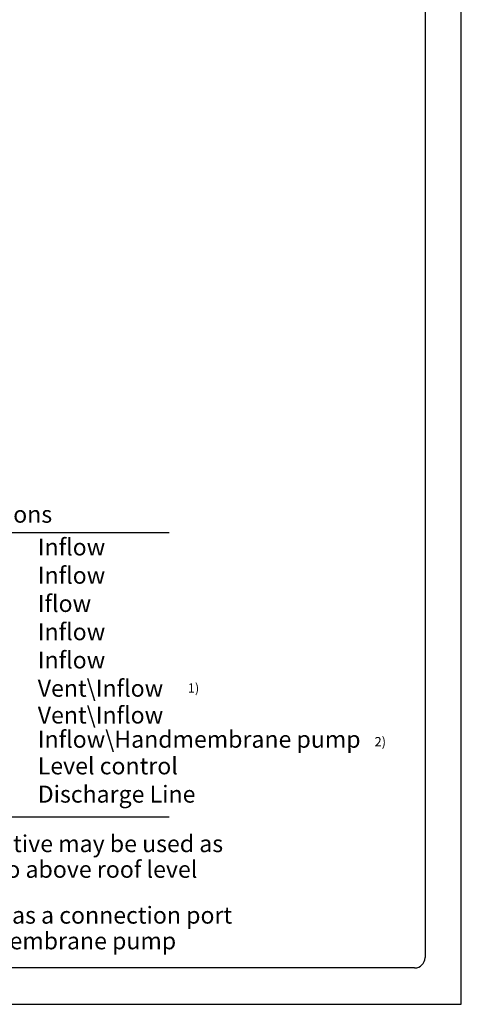
# Model space of a CAD drawing. Extents: x -963 to 1532, y -390 to 3139.
# Drawn here: x 520 to 1532, y -390 to 1865 of the extents above; entities that cross this region are included whole.
import ezdxf

# ---------------------------------------------------------------- set-up
doc = ezdxf.new("R2010")
doc.units = 0
doc.header["$LTSCALE"] = 5
doc.layers.get('0').update_dxf_attribs({"linetype": 'CONTINUOUS'})
for name, color, linetype in [('4', 3, 'CONTINUOUS'), ('6', 2, 'CONTINUOUS'), ('8', 1, 'CONTINUOUS')]:
    doc.layers.add(name, color=color, linetype=linetype)
doc.styles.get("Standard").update_dxf_attribs({"font": 'geniso.shx'})

# ---------------------------------------------------------------- blocks, each defined once
blk = doc.blocks.new('TITLE')
at = {"layer": '4'}
for p, q in [((210, 0), (210, 297)), ((0, 0), (210, 0))]:
    blk.add_line(p, q, dxfattribs=at)
at = {"layer": '6', "linetype": 'CONTINUOUS'}
for p, q in [((203, 263.31), (203, 9)), ((201, 7), (27, 7))]:
    blk.add_line(p, q, dxfattribs=at)
blk.add_arc((201, 9), 2, 270, 0, dxfattribs=at)
at = {"layer": '6', "flags": 8}
blk.add_attdef('DRG', (169.75, 286.04), '', height=3, dxfattribs=at)
at = {"layer": '6'}
blk.add_attdef('TITLE', (88.8, 282.88), '', height=3.2, dxfattribs=at)
at = {"layer": '8'}
for tag, p in [('DATE', (170, 282.84)), ('CAD-CODE', (175.95, 279.64))]:
    blk.add_attdef(tag, p, '', height=1.76, dxfattribs=at)

msp = doc.modelspace()

# ---------------------------------------------------------------- linework, layer by layer
for p, q in [((10.5205, 690.7775), (862.547, 690.7775)), ((10.5205, 39.801), (862.547, 39.801))]:
    msp.add_line(p, q)

# ---------------------------------------------------------------- block references
at = {"xscale": 11.88, "yscale": 11.88, "zscale": 11.88}
msp.add_blockref('TITLE', (-962.5501, -389.8147), dxfattribs=at)

# ---------------------------------------------------------------- texts
for s, height, p in [('Connections', 38.824141, (283.9276, 713.224)), ('Inflow', 38.82414, (561.5546, 638.2031)), ('Inflow', 38.82414, (561.5546, 573.4962)), ('Iflow', 38.82414, (561.5546, 508.7893)), ('Inflow', 38.82414, (561.5546, 444.0824)), ('Inflow', 38.82414, (561.5546, 379.3755)), ('Vent\\Inflow', 38.824141, (561.5546, 314.6686)), ('Vent\\Inflow', 38.824141, (561.5546, 253.277)), ('Inflow\\Handmembrane pump', 38.824141, (561.5546, 197.8292)), ('Level control', 38.824141, (561.5546, 136.846)), ('Discharge Line', 38.824141, (561.5546, 72.1391)), ('As an alternative may be used as ', 38.824141, (185.4338, -41.2568)), ('a vent pipe to above roof level', 38.824141, (185.4338, -100.0546)), ('May be used as a connection port', 38.824141, (185.4338, -205.0508)), ('for a hand membrane pump', 38.824141, (185.4338, -263.8487))]:
    msp.add_text(s, height=height).set_placement(p)
at = {"layer": '8'}
for s, p in [('1)', (905.311, 323.7238)), ('2)', (1333.3932, 200.8281))]:
    msp.add_text(s, height=21.6, dxfattribs=at).set_placement(p)

doc.saveas('drawing.dxf')
